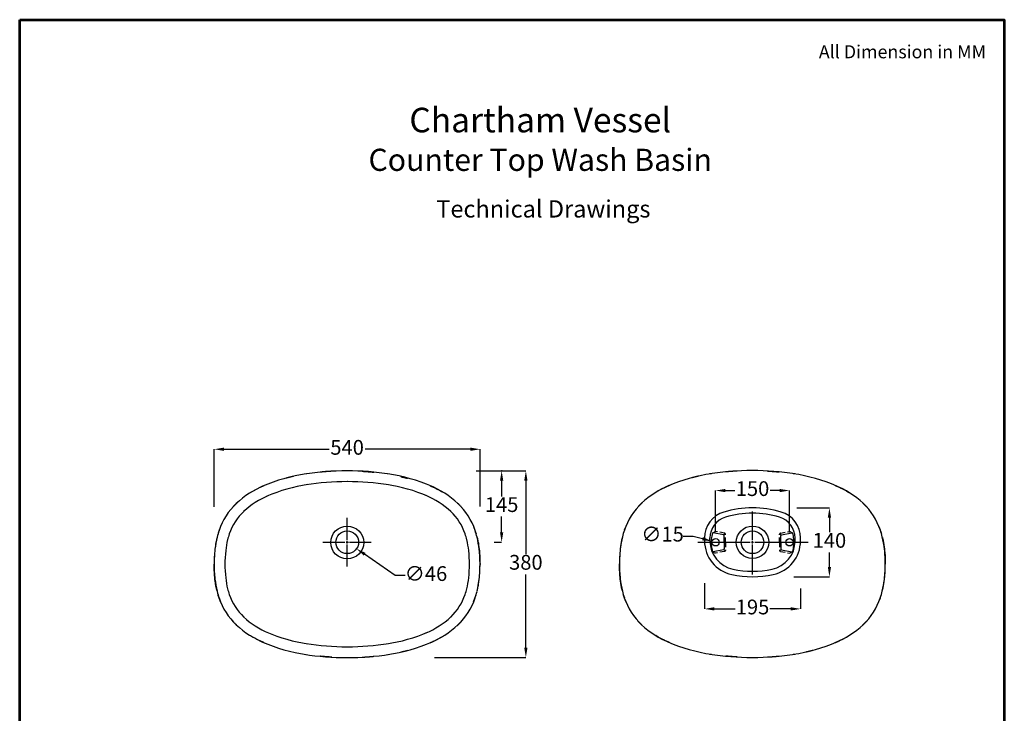
# Model space of a CAD drawing. Units: inches. Extents: x 19364 to 19564, y 2837 to 3119.
# Drawn here: x 19364 to 19564, y 2978 to 3119 of the extents above; entities that cross this region are included whole.
import ezdxf

# ---------------------------------------------------------------- set-up
doc = ezdxf.new("R2010")
doc.units = ezdxf.units.IN
doc.header["$MEASUREMENT"] = 0
doc.linetypes.add('DASHEDX2', pattern=[1.5, 1, -0.5])
doc.layers.get('Defpoints').update_dxf_attribs({"lineweight": 9})
doc.layers.add('border line', color=7, linetype='Continuous', lineweight=53)
doc.styles.add('Aries', font='tahoma.ttf', dxfattribs={"height": 3})
doc.styles.get("Standard").update_dxf_attribs({"font": 'arial.ttf'})
doc.dimstyles.new('ARIES', dxfattribs={"dimtxt": 3, "dimasz": 2, "dimexe": 0, "dimexo": 2, "dimgap": 0.5, "dimtad": 0, "dimtih": 1, "dimtoh": 1, "dimdec": 0, "dimlfac": 10, "dimzin": 1, "dimdsep": 46, "dimtxsty": 'Aries', "dimcen": 0.09, "dimadec": 0, "dimazin": 0, "dimtfac": 1, "dimtdec": 0, "dimtofl": 0, "dimtmove": 0, "dimatfit": 3, "dimfxl": 1, "dimarcsym": 0})

# ---------------------------------------------------------------- blocks, each defined once
blk = doc.blocks.new('*D23')
at = {"color": 0, "lineweight": -2, "ltscale": 0.1, "transparency": 16777216}
for p, q in [((19456.79, 3027.47), (19466.88, 3027.47)), ((19466.88, 3025.47), (19466.88, 3010.56)), ((19466.88, 2991.51), (19466.88, 3006.42)), ((19448.35, 2989.51), (19466.88, 2989.51))]:
    blk.add_line(p, q, dxfattribs=at)
at = {"color": 0, "ltscale": 0.1, "transparency": 16777216}
for points in [[(19466.55, 3025.47), (19467.21, 3025.47), (19466.88, 3027.47)], [(19466.55, 2991.51), (19467.21, 2991.51), (19466.88, 2989.51)]]:
    blk.add_solid(points, dxfattribs=at)
at = {"layer": 'Defpoints', "color": 0, "ltscale": 0.1, "transparency": 16777216}
for p in [(19454.79, 3027.47), (19446.35, 2989.51), (19466.88, 2989.51)]:
    blk.add_point(p, dxfattribs=at)
at = {"color": 0, "lineweight": -2, "ltscale": 0.1, "transparency": 16777216, "insert": (19466.88, 3008.49), "char_height": 3, "attachment_point": 5, "style": 'Aries'}
blk.add_mtext('380', dxfattribs=at)
blk = doc.blocks.new('*D28')
at = {"color": 0, "lineweight": -2, "ltscale": 0.1, "transparency": 16777216}
for p, q in [((19403.56, 3020.14), (19403.56, 3031.86)), ((19405.56, 3031.86), (19426.9, 3031.86)), ((19455.57, 3031.86), (19434.24, 3031.86)), ((19457.57, 3020.23), (19457.57, 3031.86))]:
    blk.add_line(p, q, dxfattribs=at)
at = {"color": 0, "ltscale": 0.1, "transparency": 16777216}
for points in [[(19405.56, 3032.2), (19405.56, 3031.53), (19403.56, 3031.86)], [(19455.57, 3032.2), (19455.57, 3031.53), (19457.57, 3031.86)]]:
    blk.add_solid(points, dxfattribs=at)
at = {"layer": 'Defpoints', "color": 0, "ltscale": 0.1, "transparency": 16777216}
for p in [(19403.56, 3031.86), (19403.56, 3018.14), (19457.57, 3018.23)]:
    blk.add_point(p, dxfattribs=at)
at = {"color": 0, "lineweight": -2, "ltscale": 0.1, "transparency": 16777216, "insert": (19430.57, 3031.86), "char_height": 3, "attachment_point": 5, "style": 'Aries'}
blk.add_mtext('540', dxfattribs=at)
blk = doc.blocks.new('*D24')
at = {"color": 0, "lineweight": -2, "ltscale": 0.1, "transparency": 16777216}
for p, q in [((19462.09, 3027.47), (19461.96, 3027.47)), ((19461.96, 3025.47), (19461.96, 3022.26)), ((19461.96, 3014.95), (19461.96, 3018.19)), ((19460.47, 3012.95), (19461.96, 3012.95))]:
    blk.add_line(p, q, dxfattribs=at)
at = {"color": 0, "ltscale": 0.1, "transparency": 16777216}
for points in [[(19461.63, 3025.47), (19462.29, 3025.47), (19461.96, 3027.47)], [(19461.63, 3014.95), (19462.29, 3014.95), (19461.96, 3012.95)]]:
    blk.add_solid(points, dxfattribs=at)
at = {"layer": 'Defpoints', "color": 0, "ltscale": 0.1, "transparency": 16777216}
for p in [(19464.09, 3027.47), (19458.47, 3012.95), (19461.96, 3012.95)]:
    blk.add_point(p, dxfattribs=at)
at = {"color": 0, "ltscale": 0.1, "transparency": 16777216, "insert": (19461.96, 3020.22), "char_height": 3, "attachment_point": 5, "style": 'Aries'}
blk.add_mtext('145', dxfattribs=at)
blk = doc.blocks.new('*U21')
at = {"color": 0, "transparency": 16777216}
for p, q in [((0, 0.46), (0, 4.94)), ((-4.96, 0), (-0.46, 0)), ((0.46, 0), (4.84, 0)), ((0, -4.92), (0, -0.46))]:
    blk.add_line(p, q, dxfattribs=at)
at = {"color": 0, "linetype": 'Continuous', "transparency": 16777216}
for p, q in [((-0.23, 0), (0.23, 0)), ((0, -0.23), (0, 0.23))]:
    blk.add_line(p, q, dxfattribs=at)
blk = doc.blocks.new('*D34')
at = {"color": 0, "lineweight": -2, "ltscale": 0.1, "transparency": 16777216}
for p, q in [((19430.51, 3012.95), (19430.69, 3012.95)), ((19430.6, 3012.86), (19430.6, 3013.04)), ((19440.36, 3006.2), (19434.13, 3010.51)), ((19442.36, 3006.2), (19440.36, 3006.2))]:
    blk.add_line(p, q, dxfattribs=at)
at = {"color": 0, "ltscale": 0.1, "transparency": 16777216}
blk.add_solid([(19434.32, 3010.78), (19433.95, 3010.23), (19432.49, 3011.65)], dxfattribs=at)
at = {"layer": 'Defpoints', "color": 0, "ltscale": 0.1, "transparency": 16777216}
for p in [(19428.71, 3014.26), (19432.49, 3011.65)]:
    blk.add_point(p, dxfattribs=at)
at = {"color": 0, "ltscale": 0.1, "transparency": 16777216, "insert": (19446.59, 3006.2), "char_height": 3, "attachment_point": 5, "style": 'Aries'}
blk.add_mtext('∅46', dxfattribs=at)
blk = doc.blocks.new('*D25')
at = {"color": 0, "lineweight": -2, "ltscale": 0.1, "transparency": 16777216}
for p, q in [((19505.42, 3015.04), (19505.42, 3023.47)), ((19507.42, 3023.47), (19509.35, 3023.47)), ((19518.42, 3023.47), (19516.48, 3023.47)), ((19520.42, 3014.95), (19520.42, 3023.47))]:
    blk.add_line(p, q, dxfattribs=at)
at = {"color": 0, "ltscale": 0.1, "transparency": 16777216}
for points in [[(19507.42, 3023.8), (19507.42, 3023.14), (19505.42, 3023.47)], [(19518.42, 3023.8), (19518.42, 3023.14), (19520.42, 3023.47)]]:
    blk.add_solid(points, dxfattribs=at)
at = {"layer": 'Defpoints', "color": 0, "ltscale": 0.1, "transparency": 16777216}
for p in [(19520.42, 3023.47), (19505.42, 3013.04), (19520.42, 3012.95)]:
    blk.add_point(p, dxfattribs=at)
at = {"color": 0, "ltscale": 0.1, "transparency": 16777216, "insert": (19512.92, 3023.47), "char_height": 3, "attachment_point": 5, "style": 'Aries'}
blk.add_mtext('150', dxfattribs=at)
blk = doc.blocks.new('*D26')
at = {"color": 0, "lineweight": -2, "ltscale": 0.1, "transparency": 16777216}
for p, q in [((19521.9, 3019.95), (19528.54, 3019.95)), ((19528.54, 3017.95), (19528.54, 3015.02)), ((19528.54, 3007.95), (19528.54, 3010.89)), ((19521.32, 3005.95), (19528.54, 3005.95))]:
    blk.add_line(p, q, dxfattribs=at)
at = {"color": 0, "ltscale": 0.1, "transparency": 16777216}
for points in [[(19528.21, 3017.95), (19528.88, 3017.95), (19528.54, 3019.95)], [(19528.21, 3007.95), (19528.88, 3007.95), (19528.54, 3005.95)]]:
    blk.add_solid(points, dxfattribs=at)
at = {"layer": 'Defpoints', "color": 0, "ltscale": 0.1, "transparency": 16777216}
for p in [(19519.9, 3019.95), (19519.32, 3005.95), (19528.54, 3005.95)]:
    blk.add_point(p, dxfattribs=at)
at = {"color": 0, "ltscale": 0.1, "transparency": 16777216, "insert": (19528.54, 3012.95), "char_height": 3, "attachment_point": 5, "style": 'Aries'}
blk.add_mtext('140', dxfattribs=at)
blk = doc.blocks.new('*D27')
at = {"color": 0, "lineweight": -2, "ltscale": 0.1, "transparency": 16777216}
for p, q in [((19503.17, 3004.65), (19503.17, 2999.41)), ((19522.67, 3003.53), (19522.67, 2999.41)), ((19505.17, 2999.41), (19509.37, 2999.41)), ((19520.67, 2999.41), (19516.46, 2999.41))]:
    blk.add_line(p, q, dxfattribs=at)
at = {"color": 0, "ltscale": 0.1, "transparency": 16777216}
for points in [[(19505.17, 2999.75), (19505.17, 2999.08), (19503.17, 2999.41)], [(19520.67, 2999.75), (19520.67, 2999.08), (19522.67, 2999.41)]]:
    blk.add_solid(points, dxfattribs=at)
at = {"layer": 'Defpoints', "color": 0, "ltscale": 0.1, "transparency": 16777216}
for p in [(19503.17, 3006.65), (19522.67, 3005.53), (19503.17, 2999.41)]:
    blk.add_point(p, dxfattribs=at)
at = {"color": 0, "ltscale": 0.1, "transparency": 16777216, "insert": (19512.92, 2999.41), "char_height": 3, "attachment_point": 5, "style": 'Aries'}
blk.add_mtext('195', dxfattribs=at)
blk = doc.blocks.new('*U22')
at = {"color": 0, "transparency": 16777216}
for p, q in [((0, 0.46), (0, 6.27)), ((-11.09, 0), (-0.46, 0)), ((0.46, 0), (11.32, 0)), ((0, -6.56), (0, -0.46))]:
    blk.add_line(p, q, dxfattribs=at)
at = {"color": 0, "linetype": 'Continuous', "transparency": 16777216}
for p, q in [((-0.23, 0), (0.23, 0)), ((0, -0.23), (0, 0.23))]:
    blk.add_line(p, q, dxfattribs=at)
blk = doc.blocks.new('*D35')
at = {"color": 0, "lineweight": -2, "ltscale": 0.1, "transparency": 16777216}
for p, q in [((19498.84, 3014.22), (19500.84, 3014.22)), ((19500.84, 3014.22), (19502.77, 3013.69)), ((19505.33, 3012.95), (19505.51, 3012.95)), ((19505.42, 3012.86), (19505.42, 3013.04))]:
    blk.add_line(p, q, dxfattribs=at)
at = {"color": 0, "ltscale": 0.1, "transparency": 16777216}
blk.add_solid([(19502.85, 3014.01), (19502.68, 3013.37), (19504.69, 3013.15)], dxfattribs=at)
at = {"layer": 'Defpoints', "color": 0, "ltscale": 0.1, "transparency": 16777216}
for p in [(19504.69, 3013.15), (19506.14, 3012.75)]:
    blk.add_point(p, dxfattribs=at)
at = {"color": 0, "ltscale": 0.1, "transparency": 16777216, "insert": (19494.65, 3014.22), "char_height": 3, "attachment_point": 5, "style": 'Aries'}
blk.add_mtext('∅15', dxfattribs=at)

msp = doc.modelspace()

# ---------------------------------------------------------------- linework, layer by layer
at = {"color": 251, "linetype": 'DASHEDX2'}
for p, q in [((19504.88, 3014.89), (19505.3, 3015.17)), ((19507.25, 3014.79), (19505.3, 3015.17)), ((19507.12, 3014.42), (19507.37, 3014.72)), ((19507.42, 3012.95), (19507.42, 3014.6)), ((19518.42, 3012.95), (19518.42, 3014.6)), ((19518.71, 3014.42), (19518.46, 3014.72)), ((19518.58, 3014.79), (19520.53, 3015.17)), ((19520.96, 3014.89), (19520.53, 3015.17)), ((19507.42, 3012.95), (19507.42, 3011.31)), ((19518.42, 3012.95), (19518.42, 3011.31)), ((19504.88, 3011.02), (19505.3, 3010.74)), ((19507.25, 3011.11), (19505.3, 3010.74)), ((19507.12, 3011.49), (19507.37, 3011.18)), ((19518.71, 3011.49), (19518.46, 3011.18)), ((19518.58, 3011.11), (19520.53, 3010.74)), ((19520.96, 3011.02), (19520.53, 3010.74))]:
    msp.add_line(p, q, dxfattribs=at)
at = {"ltscale": 0.1}
for p, q in [((19507, 3014.49), (19504.9, 3014.89)), ((19507.17, 3012.95), (19507.17, 3014.29)), ((19518.67, 3012.95), (19518.67, 3014.29)), ((19518.83, 3014.49), (19520.94, 3014.89)), ((19503.17, 3013.24), (19503.17, 3013.83)), ((19504.27, 3013.24), (19504.27, 3013.83)), ((19507.17, 3012.95), (19507.17, 3011.62)), ((19518.67, 3012.95), (19518.67, 3011.62)), ((19521.57, 3013.24), (19521.57, 3013.83)), ((19522.67, 3013.24), (19522.67, 3013.83)), ((19507, 3011.42), (19504.9, 3011.02)), ((19518.83, 3011.42), (19520.94, 3011.02))]:
    msp.add_line(p, q, dxfattribs=at)
for centre, radius in [((19430.6, 3012.91), 3.34), ((19430.6, 3012.95), 2.3)]:
    msp.add_circle(centre, radius, dxfattribs=at)
at = {"lineweight": -2, "ltscale": 0.1}
for centre, radius in [((19512.92, 3012.95), 3.3), ((19512.92, 3012.95), 2.3), ((19505.42, 3012.95), 0.75), ((19520.42, 3012.95), 0.75)]:
    msp.add_circle(centre, radius, dxfattribs=at)
for centre, radius, start, end in [((19427.25, 2992.35), 34.85, 98.2126, 113.4278), ((19430.52, 2972.77), 54.71, 89.9564, 99.0923), ((19430.61, 2972.77), 54.71, 80.9077, 90.0436), ((19433.88, 2992.35), 34.85, 66.5722, 81.7874), ((19509.57, 2992.39), 34.85, 98.2126, 113.4278), ((19512.84, 2972.81), 54.71, 89.9564, 99.0923), ((19512.93, 2972.81), 54.71, 80.9077, 90.0436), ((19516.2, 2992.39), 34.85, 66.5722, 81.7874), ((19421.24, 3006.52), 19.46, 112.6657, 132.6617), ((19439.89, 3006.52), 19.46, 47.3383, 67.3343), ((19503.56, 3006.56), 19.46, 112.6657, 132.6617), ((19522.21, 3006.56), 19.46, 47.3383, 67.3343), ((19417.47, 3010.98), 13.63, 133.7128, 161.2648), ((19443.66, 3010.98), 13.63, 18.7352, 46.2872), ((19499.79, 3011.02), 13.63, 133.7128, 161.2648), ((19525.98, 3011.02), 13.63, 18.7352, 46.2872), ((19508.67, 3013.83), 5.5, 106.6737, 180), ((19508.67, 3013.83), 4.4, 106.6737, 180), ((19512.92, 2999.64), 20.31, 73.3263, 106.6737), ((19512.92, 2999.64), 19.21, 73.3263, 106.6737), ((19517.17, 3013.83), 4.4, 0, 73.3263), ((19517.17, 3013.83), 5.5, 0, 73.3263), ((19422.99, 3009.38), 19.38, 166.18, 173.6586), ((19419.8, 3010.12), 16.11, 161.0359, 166.0468), ((19441.33, 3010.12), 16.11, 13.9532, 18.9641), ((19438.14, 3009.38), 19.38, 6.3414, 13.82), ((19505.31, 3009.42), 19.38, 166.18, 173.6586), ((19502.12, 3010.16), 16.11, 161.0359, 166.0468), ((19509.43, 3013.26), 4.9, 161.4554, 175.8273), ((19504.88, 3014.79), 0.1, 79.1502, 161.4554), ((19520.96, 3014.79), 0.1, 18.5446, 100.8498), ((19516.41, 3013.26), 4.9, 4.1727, 18.5446), ((19523.65, 3010.16), 16.11, 13.9532, 18.9641), ((19520.46, 3009.42), 19.38, 6.3414, 13.82), ((19510.17, 3013.24), 7, 180, 258.0784), ((19510.17, 3013.24), 5.9, 180, 258.0784), ((19513.68, 3012.95), 9.17, 175.8273, 184.1727), ((19509.43, 3012.64), 4.9, 184.1727, 198.5446), ((19515.67, 3013.24), 5.9, 281.9216, 0), ((19515.67, 3013.24), 7, 281.9216, 0), ((19516.41, 3012.64), 4.9, 341.4554, 355.8273), ((19512.15, 3012.95), 9.17, 355.8273, 4.1727), ((19430.91, 3008.54), 27.35, 173.7566, 180.2503), ((19430.22, 3008.54), 27.35, 359.7497, 6.2434), ((19513.23, 3008.59), 27.35, 173.7566, 180.2503), ((19504.88, 3011.12), 0.1, 198.5446, 280.8498), ((19520.96, 3011.12), 0.1, 259.1502, 341.4554), ((19512.54, 3008.59), 27.35, 359.7497, 6.2434), ((19430.91, 3008.44), 27.35, 179.7497, 186.2434), ((19430.22, 3008.44), 27.35, 353.7566, 0.2503), ((19513.23, 3008.49), 27.35, 179.7497, 186.2434), ((19512.54, 3008.49), 27.35, 353.7566, 0.2503), ((19512.92, 3026.27), 20.31, 258.0784, 281.9216), ((19512.92, 3026.27), 19.21, 258.0784, 281.9216), ((19422.99, 3007.61), 19.38, 186.3414, 193.82), ((19438.14, 3007.61), 19.38, 346.18, 353.6586), ((19505.31, 3007.65), 19.38, 186.3414, 193.82), ((19520.46, 3007.65), 19.38, 346.18, 353.6586), ((19419.8, 3006.86), 16.11, 193.9532, 198.9641), ((19441.33, 3006.86), 16.11, 341.0359, 346.0468), ((19502.12, 3006.91), 16.11, 193.9532, 198.9641), ((19523.65, 3006.91), 16.11, 341.0359, 346.0468), ((19417.47, 3006.01), 13.63, 198.7352, 226.2872), ((19443.66, 3006.01), 13.63, 313.7128, 341.2648), ((19499.79, 3006.05), 13.63, 198.7352, 226.2872), ((19525.98, 3006.05), 13.63, 313.7128, 341.2648), ((19421.24, 3010.47), 19.46, 227.3383, 247.3343), ((19439.89, 3010.47), 19.46, 292.6657, 312.6617), ((19503.56, 3010.51), 19.46, 227.3383, 247.3343), ((19522.21, 3010.51), 19.46, 292.6657, 312.6617), ((19427.25, 3024.64), 34.85, 246.5722, 261.7874), ((19433.88, 3024.64), 34.85, 278.2126, 293.4278), ((19509.57, 3024.68), 34.85, 246.5722, 261.7874), ((19516.2, 3024.68), 34.85, 278.2126, 293.4278), ((19430.52, 3044.22), 54.71, 260.9077, 270.0436), ((19430.61, 3044.22), 54.71, 269.9564, 279.0923), ((19512.84, 3044.26), 54.71, 260.9077, 270.0436), ((19512.93, 3044.26), 54.71, 269.9564, 279.0923)]:
    msp.add_arc(centre, radius, start, end, dxfattribs=at)
at = {"color": 253, "lineweight": -2, "ltscale": 0.1}
for centre, radius, start, end in [((19427.25, 2992.35), 32.65, 98.2126, 113.4278), ((19430.52, 2972.77), 52.51, 89.9564, 99.0923), ((19430.67, 2972.77), 52.51, 80.9077, 90.0436), ((19433.95, 2992.35), 32.65, 66.5722, 81.7874), ((19421.24, 3006.52), 17.26, 112.6657, 132.6617), ((19439.95, 3006.52), 17.26, 47.3383, 67.3343), ((19417.47, 3010.98), 11.43, 133.7128, 161.2648), ((19443.72, 3010.98), 11.43, 18.7352, 46.2872), ((19419.8, 3010.12), 13.91, 161.0359, 166.0468), ((19441.39, 3010.12), 13.91, 13.9532, 18.9641), ((19422.99, 3009.38), 17.19, 166.18, 173.6586), ((19438.2, 3009.38), 17.19, 6.3414, 13.82), ((19430.91, 3008.54), 25.15, 173.7566, 180.2503), ((19430.28, 3008.54), 25.15, 359.7497, 6.2434), ((19430.91, 3008.44), 25.15, 179.7497, 186.2434), ((19430.28, 3008.44), 25.15, 353.7566, 0.2503), ((19422.99, 3007.61), 17.19, 186.3414, 193.82), ((19438.2, 3007.61), 17.19, 346.18, 353.6586), ((19419.8, 3006.86), 13.91, 193.9532, 198.9641), ((19417.47, 3006.01), 11.43, 198.7352, 226.2872), ((19443.72, 3006.01), 11.43, 313.7128, 341.2648), ((19441.39, 3006.86), 13.91, 341.0359, 346.0468), ((19421.24, 3010.47), 17.26, 227.3383, 247.3343), ((19439.95, 3010.47), 17.26, 292.6657, 312.6617), ((19427.25, 3024.64), 32.65, 246.5722, 261.7874), ((19433.95, 3024.64), 32.65, 278.2126, 293.4278), ((19430.52, 3044.22), 52.51, 260.9077, 270.0436), ((19430.67, 3044.22), 52.51, 269.9564, 279.0923)]:
    msp.add_arc(centre, radius, start, end, dxfattribs=at)
at = {"ltscale": 0.1}
for centre, start, end in [((19506.97, 3014.29), 0, 79.1502), ((19518.87, 3014.29), 100.8498, 180), ((19506.97, 3011.62), 280.8498, 0), ((19518.87, 3011.62), 180, 259.1502)]:
    msp.add_arc(centre, 0.2, start, end, dxfattribs=at)
at = {"color": 251, "linetype": 'DASHEDX2'}
for centre, start, end in [((19507.22, 3014.6), 0, 79.1502), ((19518.62, 3014.6), 100.8498, 180), ((19507.22, 3011.31), 280.8498, 0), ((19518.62, 3011.31), 180, 259.1502)]:
    msp.add_arc(centre, 0.2, start, end, dxfattribs=at)
for points, weights in [([(19419.66, 3026.34), (19418.94, 3026.18), (19418.23, 3026)], [1, 0.999821838906, 1]), ([(19427.49, 3027.39), (19426.32, 3027.32), (19425.15, 3027.21)], [1, 0.999761203079, 1]), ([(19433.64, 3027.39), (19434.81, 3027.32), (19435.98, 3027.21)], [1, 0.999761203079, 1]), ([(19441.48, 3026.29), (19442.19, 3026.13), (19442.91, 3025.95)], [1, 0.999821838906, 1]), ([(19501.97, 3026.39), (19501.26, 3026.23), (19500.54, 3026.04)], [1, 0.999821838906, 1]), ([(19509.81, 3027.43), (19508.64, 3027.37), (19507.47, 3027.25)], [1, 0.999761203079, 1]), ([(19515.96, 3027.43), (19517.13, 3027.37), (19518.3, 3027.25)], [1, 0.999761203079, 1]), ([(19413.75, 3024.48), (19413.4, 3024.32), (19413.05, 3024.16)], [1, 0.999883643146, 1]), ([(19447.39, 3024.48), (19447.74, 3024.32), (19448.08, 3024.16)], [1, 0.999883643146, 1]), ([(19496.06, 3024.52), (19495.71, 3024.37), (19495.37, 3024.2)], [1, 0.999883643146, 1]), ([(19529.71, 3024.52), (19530.05, 3024.37), (19530.4, 3024.2)], [1, 0.999883643146, 1]), ([(19407.92, 3020.69), (19407.61, 3020.39), (19407.33, 3020.08)], [1, 0.999557509276, 1]), ([(19408.2, 3020.96), (19408.06, 3020.83), (19407.92, 3020.69)], [1, 0.99990968897, 1]), ([(19452.93, 3020.96), (19453.08, 3020.83), (19453.22, 3020.69)], [1, 0.99990968897, 1]), ([(19453.22, 3020.69), (19453.52, 3020.39), (19453.8, 3020.08)], [1, 0.999557509276, 1]), ([(19490.23, 3020.73), (19489.93, 3020.44), (19489.65, 3020.12)], [1, 0.999557509276, 1]), ([(19490.52, 3021.01), (19490.37, 3020.87), (19490.23, 3020.73)], [1, 0.99990968897, 1]), ([(19535.25, 3021.01), (19535.39, 3020.87), (19535.54, 3020.73)], [1, 0.99990968897, 1]), ([(19535.54, 3020.73), (19535.84, 3020.44), (19536.12, 3020.12)], [1, 0.999557509276, 1]), ([(19407.92, 2996.3), (19407.61, 2996.59), (19407.33, 2996.91)], [1, 0.999557509276, 1]), ([(19408.2, 2996.02), (19408.06, 2996.16), (19407.92, 2996.3)], [1, 0.99990968897, 1]), ([(19452.93, 2996.02), (19453.08, 2996.16), (19453.22, 2996.3)], [1, 0.99990968897, 1]), ([(19453.22, 2996.3), (19453.52, 2996.59), (19453.8, 2996.91)], [1, 0.999557509276, 1]), ([(19490.23, 2996.34), (19489.93, 2996.64), (19489.65, 2996.95)], [1, 0.999557509276, 1]), ([(19490.52, 2996.06), (19490.37, 2996.2), (19490.23, 2996.34)], [1, 0.99990968897, 1]), ([(19535.25, 2996.06), (19535.39, 2996.2), (19535.54, 2996.34)], [1, 0.99990968897, 1]), ([(19535.54, 2996.34), (19535.84, 2996.64), (19536.12, 2996.95)], [1, 0.999557509276, 1]), ([(19413.75, 2992.51), (19413.4, 2992.66), (19413.05, 2992.82)], [1, 0.999883643146, 1]), ([(19447.39, 2992.51), (19447.74, 2992.66), (19448.08, 2992.82)], [1, 0.999883643146, 1]), ([(19496.06, 2992.55), (19495.71, 2992.7), (19495.37, 2992.87)], [1, 0.999883643146, 1]), ([(19529.71, 2992.55), (19530.05, 2992.7), (19530.4, 2992.87)], [1, 0.999883643146, 1]), ([(19441.48, 2990.64), (19442.19, 2990.8), (19442.91, 2990.99)], [1, 0.999821838906, 1]), ([(19523.8, 2990.69), (19524.51, 2990.84), (19525.22, 2991.03)], [1, 0.999821838906, 1]), ([(19427.49, 2989.6), (19426.32, 2989.66), (19425.15, 2989.78)], [1, 0.999761203079, 1]), ([(19433.64, 2989.6), (19434.81, 2989.66), (19435.98, 2989.78)], [1, 0.999761203079, 1]), ([(19509.81, 2989.64), (19508.64, 2989.7), (19507.47, 2989.82)], [1, 0.999761203079, 1]), ([(19515.96, 2989.64), (19517.13, 2989.7), (19518.3, 2989.82)], [1, 0.999761203079, 1])]:
    msp.add_rational_spline(points, weights, degree=2)
for points, knots in [([(19413.05, 3024.16), (19412.94, 3024.11), (19412.22, 3023.77), (19411.52, 3023.39), (19410.95, 3023.04)], [-18.89239, -18.89239, -18.89239, -18.89239, -18.520813, -16.569922, -16.569922, -16.569922, -16.569922]), ([(19448.08, 3024.16), (19448.2, 3024.11), (19448.91, 3023.77), (19449.61, 3023.39), (19450.19, 3023.04)], [-18.89239, -18.89239, -18.89239, -18.89239, -18.520813, -16.569922, -16.569922, -16.569922, -16.569922]), ([(19495.37, 3024.2), (19495.25, 3024.15), (19494.54, 3023.81), (19493.84, 3023.43), (19493.27, 3023.08)], [-18.89239, -18.89239, -18.89239, -18.89239, -18.520813, -16.569922, -16.569922, -16.569922, -16.569922]), ([(19530.4, 3024.2), (19530.51, 3024.15), (19531.23, 3023.81), (19531.93, 3023.43), (19532.5, 3023.08)], [-18.89239, -18.89239, -18.89239, -18.89239, -18.520813, -16.569922, -16.569922, -16.569922, -16.569922]), ([(19404.86, 3016.13), (19404.76, 3015.89), (19404.67, 3015.65), (19404.5, 3015.16), (19404.42, 3014.91), (19404.35, 3014.67)], [141.090007, 141.090007, 141.090007, 141.090007, 141.855313, 141.855313, 142.624033, 142.624033, 142.624033, 142.624033]), ([(19456.27, 3016.13), (19456.37, 3015.89), (19456.46, 3015.65), (19456.63, 3015.16), (19456.71, 3014.91), (19456.78, 3014.67)], [141.090007, 141.090007, 141.090007, 141.090007, 141.855313, 141.855313, 142.624033, 142.624033, 142.624033, 142.624033]), ([(19487.18, 3016.17), (19487.08, 3015.93), (19486.99, 3015.69), (19486.82, 3015.2), (19486.74, 3014.96), (19486.67, 3014.71)], [141.090007, 141.090007, 141.090007, 141.090007, 141.855313, 141.855313, 142.624033, 142.624033, 142.624033, 142.624033]), ([(19538.59, 3016.17), (19538.69, 3015.93), (19538.78, 3015.69), (19538.95, 3015.2), (19539.03, 3014.96), (19539.1, 3014.71)], [141.090007, 141.090007, 141.090007, 141.090007, 141.855313, 141.855313, 142.624033, 142.624033, 142.624033, 142.624033]), ([(19404.15, 3013.91), (19404.08, 3013.66), (19404.03, 3013.4), (19403.92, 3012.88), (19403.88, 3012.61), (19403.84, 3012.35)], [143.397489, 143.397489, 143.397489, 143.397489, 144.18081, 144.18081, 144.978089, 144.978089, 144.978089, 144.978089]), ([(19456.99, 3013.91), (19457.05, 3013.66), (19457.1, 3013.4), (19457.21, 3012.88), (19457.25, 3012.61), (19457.29, 3012.35)], [143.397489, 143.397489, 143.397489, 143.397489, 144.18081, 144.18081, 144.978089, 144.978089, 144.978089, 144.978089]), ([(19486.46, 3013.95), (19486.4, 3013.7), (19486.35, 3013.44), (19486.24, 3012.92), (19486.2, 3012.66), (19486.16, 3012.39)], [143.397489, 143.397489, 143.397489, 143.397489, 144.18081, 144.18081, 144.978089, 144.978089, 144.978089, 144.978089]), ([(19539.3, 3013.95), (19539.37, 3013.7), (19539.42, 3013.44), (19539.53, 3012.92), (19539.57, 3012.66), (19539.61, 3012.39)], [143.397489, 143.397489, 143.397489, 143.397489, 144.18081, 144.18081, 144.978089, 144.978089, 144.978089, 144.978089]), ([(19404.15, 3003.07), (19404.08, 3003.33), (19404.03, 3003.59), (19403.92, 3004.11), (19403.88, 3004.37), (19403.84, 3004.64)], [143.397489, 143.397489, 143.397489, 143.397489, 144.18081, 144.18081, 144.978089, 144.978089, 144.978089, 144.978089]), ([(19456.99, 3003.07), (19457.05, 3003.33), (19457.1, 3003.59), (19457.21, 3004.11), (19457.25, 3004.37), (19457.29, 3004.64)], [143.397489, 143.397489, 143.397489, 143.397489, 144.18081, 144.18081, 144.978089, 144.978089, 144.978089, 144.978089]), ([(19486.46, 3003.12), (19486.4, 3003.37), (19486.35, 3003.63), (19486.24, 3004.15), (19486.2, 3004.41), (19486.16, 3004.68)], [143.397489, 143.397489, 143.397489, 143.397489, 144.18081, 144.18081, 144.978089, 144.978089, 144.978089, 144.978089]), ([(19539.3, 3003.12), (19539.37, 3003.37), (19539.42, 3003.63), (19539.53, 3004.15), (19539.57, 3004.41), (19539.61, 3004.68)], [143.397489, 143.397489, 143.397489, 143.397489, 144.18081, 144.18081, 144.978089, 144.978089, 144.978089, 144.978089]), ([(19404.86, 3000.86), (19404.76, 3001.1), (19404.67, 3001.34), (19404.5, 3001.83), (19404.42, 3002.07), (19404.35, 3002.32)], [141.090007, 141.090007, 141.090007, 141.090007, 141.855313, 141.855313, 142.624033, 142.624033, 142.624033, 142.624033]), ([(19456.27, 3000.86), (19456.37, 3001.1), (19456.46, 3001.34), (19456.63, 3001.83), (19456.71, 3002.07), (19456.78, 3002.32)], [141.090007, 141.090007, 141.090007, 141.090007, 141.855313, 141.855313, 142.624033, 142.624033, 142.624033, 142.624033]), ([(19487.18, 3000.9), (19487.08, 3001.14), (19486.99, 3001.38), (19486.82, 3001.87), (19486.74, 3002.11), (19486.67, 3002.36)], [141.090007, 141.090007, 141.090007, 141.090007, 141.855313, 141.855313, 142.624033, 142.624033, 142.624033, 142.624033]), ([(19538.59, 3000.9), (19538.69, 3001.14), (19538.78, 3001.38), (19538.95, 3001.87), (19539.03, 3002.11), (19539.1, 3002.36)], [141.090007, 141.090007, 141.090007, 141.090007, 141.855313, 141.855313, 142.624033, 142.624033, 142.624033, 142.624033]), ([(19413.05, 2992.82), (19412.94, 2992.88), (19412.22, 2993.22), (19411.52, 2993.6), (19410.95, 2993.95)], [-18.89239, -18.89239, -18.89239, -18.89239, -18.520813, -16.569922, -16.569922, -16.569922, -16.569922]), ([(19448.08, 2992.82), (19448.2, 2992.88), (19448.91, 2993.22), (19449.61, 2993.6), (19450.19, 2993.95)], [-18.89239, -18.89239, -18.89239, -18.89239, -18.520813, -16.569922, -16.569922, -16.569922, -16.569922]), ([(19495.37, 2992.87), (19495.25, 2992.92), (19494.54, 2993.26), (19493.84, 2993.64), (19493.27, 2993.99)], [-18.89239, -18.89239, -18.89239, -18.89239, -18.520813, -16.569922, -16.569922, -16.569922, -16.569922]), ([(19530.4, 2992.87), (19530.51, 2992.92), (19531.23, 2993.26), (19531.93, 2993.64), (19532.5, 2993.99)], [-18.89239, -18.89239, -18.89239, -18.89239, -18.520813, -16.569922, -16.569922, -16.569922, -16.569922])]:
    msp.add_open_spline(points, degree=3, knots=knots)
for points in [[(19403.84, 3012.3), (19403.76, 3011.79), (19403.7, 3011.28), (19403.66, 3010.77)], [(19457.29, 3012.35), (19457.37, 3011.84), (19457.43, 3011.33), (19457.47, 3010.82)], [(19486.16, 3012.34), (19486.08, 3011.83), (19486.02, 3011.32), (19485.98, 3010.81)], [(19539.61, 3012.39), (19539.69, 3011.88), (19539.75, 3011.37), (19539.79, 3010.86)], [(19403.66, 3010.77), (19403.59, 3009.99), (19403.56, 3009.21), (19403.56, 3008.42)], [(19457.47, 3010.77), (19457.54, 3009.99), (19457.57, 3009.21), (19457.57, 3008.42)], [(19485.98, 3010.81), (19485.91, 3010.03), (19485.88, 3009.25), (19485.88, 3008.47)], [(19539.79, 3010.81), (19539.86, 3010.03), (19539.89, 3009.25), (19539.89, 3008.47)], [(19403.66, 3006.17), (19403.59, 3006.95), (19403.56, 3007.73), (19403.56, 3008.51)], [(19457.47, 3006.17), (19457.54, 3006.95), (19457.57, 3007.73), (19457.57, 3008.51)], [(19485.98, 3006.21), (19485.91, 3006.99), (19485.88, 3007.77), (19485.88, 3008.55)], [(19539.79, 3006.21), (19539.86, 3006.99), (19539.89, 3007.77), (19539.89, 3008.55)], [(19403.84, 3004.64), (19403.76, 3005.15), (19403.7, 3005.66), (19403.66, 3006.17)], [(19457.29, 3004.64), (19457.37, 3005.15), (19457.43, 3005.66), (19457.47, 3006.17)], [(19486.16, 3004.68), (19486.08, 3005.19), (19486.02, 3005.7), (19485.98, 3006.21)], [(19539.61, 3004.68), (19539.69, 3005.19), (19539.75, 3005.7), (19539.79, 3006.21)]]:
    msp.add_open_spline(points, degree=3)
at = {"layer": 'border line'}
msp.add_lwpolyline([(19364.07, 3119.18), (19564.07, 3119.18), (19564.07, 2837.18), (19364.07, 2837.18)], close=True, dxfattribs=at)

# ---------------------------------------------------------------- block references
for name, p in [('*U22', (19512.92, 3012.95)), ('*U21', (19430.6, 3012.95))]:
    msp.add_blockref(name, p)

# ---------------------------------------------------------------- texts
at = {"attachment_point": 1}
for s, insert, char_height, width in [('{\\fArial|b0|i0|c0|p34;All Dimension in MM}', (19526.39, 3113.99), 2.6581, 50.6631), ('\\pxqc;{\\H0.9405x;Chartham Vessel\\P\\H0.9x;Counter Top Wash Basin}', (19406.52, 3101.28), 5.3162, 126.5575), ('Technical Drawings', (19448.69, 3082.47), 3.5059, 79.7361)]:
    msp.add_mtext(s, dxfattribs=dict(at, insert=insert, char_height=char_height, width=width))

# ---------------------------------------------------------------- dimensions: what is measured, and where the dimension line sits
at = {"lineweight": -2, "ltscale": 0.1}
dim = msp.add_linear_dim(base=(19403.56, 3031.86), p1=(19457.57, 3018.23), p2=(19403.56, 3018.14), dimstyle='ARIES', dxfattribs=at)
dim.commit()
dim.dimension.update_dxf_attribs({"geometry": '*D28', "text_midpoint": (19430.57, 3031.86), "dimtype": 160})
dim = msp.add_linear_dim(base=(19466.88, 2989.51), p1=(19454.79, 3027.47), p2=(19446.35, 2989.51), angle=90, dimstyle='ARIES', dxfattribs=at)
dim.commit()
dim.dimension.update_dxf_attribs({"geometry": '*D23', "text_midpoint": (19466.88, 3008.49), "dimtype": 160})
at = {"ltscale": 0.1}
for base, p1, p2, picture, middle in [((19461.96, 3012.95), (19464.09, 3027.47), (19458.47, 3012.95), '*D24', (19461.96, 3020.22)), ((19528.54, 3005.95), (19519.9, 3019.95), (19519.32, 3005.95), '*D26', (19528.54, 3012.95))]:
    dim = msp.add_linear_dim(base=base, p1=p1, p2=p2, angle=90, dimstyle='ARIES', dxfattribs=at)
    dim.commit()
    dim.dimension.update_dxf_attribs({"geometry": picture, "text_midpoint": middle, "dimtype": 160})
for base, p1, p2, picture, middle in [((19520.42, 3023.47), (19505.42, 3013.04), (19520.42, 3012.95), '*D25', (19512.92, 3023.47)), ((19503.17, 2999.41), (19522.67, 3005.53), (19503.17, 3006.65), '*D27', (19512.92, 2999.41))]:
    dim = msp.add_linear_dim(base=base, p1=p1, p2=p2, dimstyle='ARIES', dxfattribs=at)
    dim.commit()
    dim.dimension.update_dxf_attribs({"geometry": picture, "text_midpoint": middle, "dimtype": 160})
dim = msp.add_diameter_dim_2p(p1=(19506.14, 3012.75), p2=(19504.69, 3013.15), dimstyle='ARIES', dxfattribs=at)
dim.commit()
dim.dimension.update_dxf_attribs({"geometry": '*D35', "text_midpoint": (19494.65, 3014.22)})
dim = msp.add_diameter_dim_2p(p1=(19428.71, 3014.26), p2=(19432.49, 3011.65), dimstyle='ARIES', dxfattribs=at)
dim.commit()
dim.dimension.update_dxf_attribs({"geometry": '*D34', "text_midpoint": (19446.59, 3006.2), "dimtype": 163})

doc.saveas('drawing.dxf')
